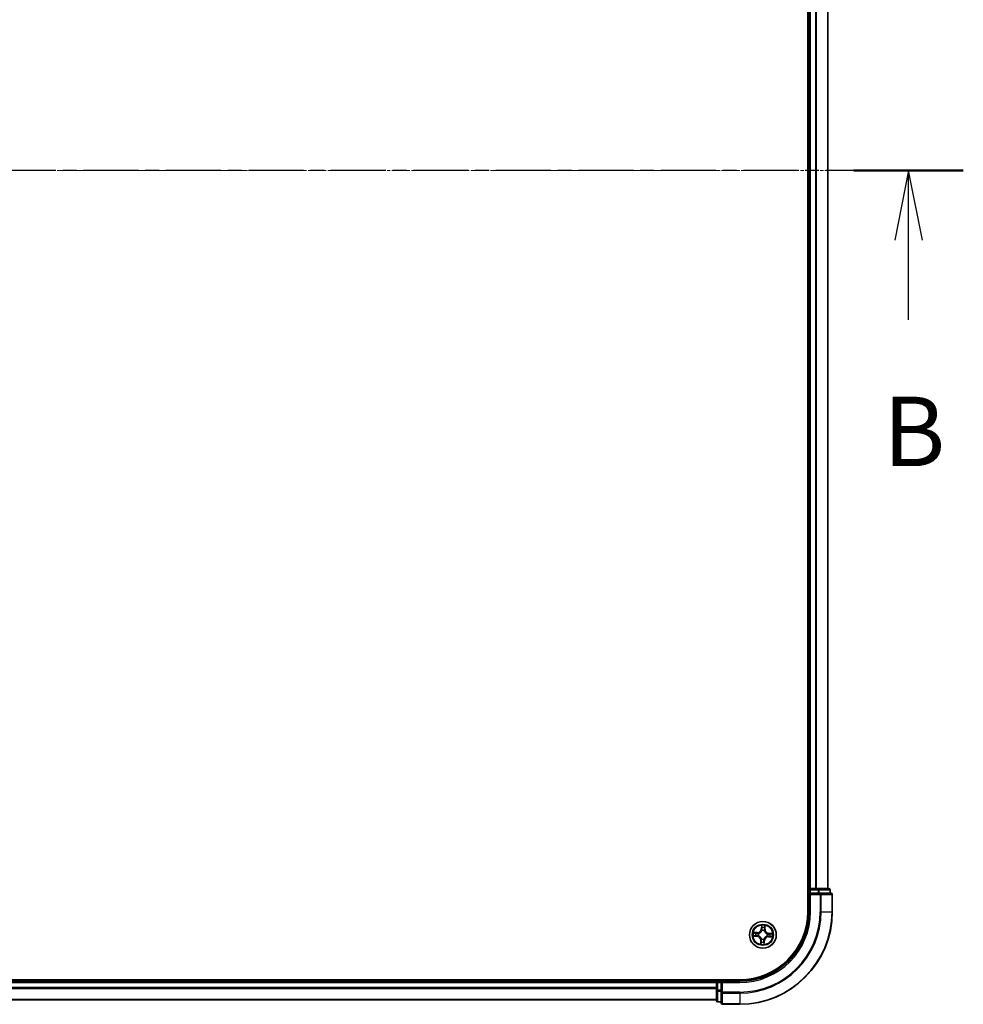
# Model space of a CAD drawing. Units: millimetres. Extents: x 7 to 7291, y 4 to 1690.
# Drawn here: x 1250 to 1454, y 893 to 1105 of the extents above; entities that cross this region are included whole.
import ezdxf

# ---------------------------------------------------------------- set-up
doc = ezdxf.new("R2010")
doc.units = ezdxf.units.MM
doc.header["$LTSCALE"] = 0.5
doc.linetypes.add('CHAIN', pattern=[0.3543, 0.2362, -0.0295, 0.0591, -0.0295])
for name, color, linetype, lineweight in [('Centerline (ISO)', 131, 'Continuous', 18), ('Section Line (ISO)', 7, 'CHAIN', 25), ('Visible (ISO)', 7, 'Continuous', 35), ('Visible Narrow (ISO)', 7, 'Continuous', 25)]:
    doc.layers.add(name, color=color, linetype=linetype, lineweight=lineweight)
doc.styles.add('Note Text (TK)', font='MS PGothic.ttf')

# ---------------------------------------------------------------- blocks, each defined once
blk = doc.blocks.new('2dTransSection0')
at = {"layer": 'Section Line (ISO)', "linetype": 'CHAIN', "ltscale": 16.755688}
blk.add_line((221.325, 186.125), (152.086, 186.125), dxfattribs=at)
at = {"layer": 'Section Line (ISO)', "linetype": 'Continuous', "lineweight": 50}
blk.add_line((221.325, 186.125), (217.388, 186.125), dxfattribs=at)
at = {"layer": 'Section Line (ISO)', "linetype": 'Continuous'}
for p, q in [((219.357, 186.125), (218.857, 183.625)), ((219.357, 183.625), (219.357, 186.125)), ((219.857, 183.625), (219.357, 186.125)), ((219.357, 180.751), (219.357, 183.625))]:
    blk.add_line(p, q, dxfattribs=at)
at = {"layer": 'Section Line (ISO)', "insert": (218.437, 174.708), "char_height": 2.5, "attachment_point": 7, "style": 'Note Text (TK)'}
blk.add_mtext('B', dxfattribs=at)

msp = doc.modelspace()

# ---------------------------------------------------------------- linework, layer by layer
at = {"layer": 'Centerline (ISO)', "linetype": 'CHAIN', "ltscale": 23.990969}
msp.add_line((1439.42, 1072.749), (1051.42, 1072.749), dxfattribs=at)
at = {"layer": 'Visible (ISO)'}
for p, q in [((1420.12, 1232.749), (1420.12, 912.749)), ((1420.42, 1227.749), (1420.42, 917.749)), ((1424.42, 917.749), (1424.42, 1227.749)), ((1420.42, 917.749), (1420.12, 917.749)), ((1420.72, 917.749), (1420.42, 917.749)), ((1420.42, 917.449), (1420.42, 916.749)), ((1420.42, 916.749), (1420.42, 912.749)), ((1420.42, 916.749), (1420.72, 916.449)), ((1420.72, 916.749), (1420.42, 916.749)), ((1421.7795, 917.749), (1420.72, 917.749)), ((1420.72, 916.749), (1422.3786, 916.749)), ((1422.0031, 917.749), (1421.7795, 917.749)), ((1422.3786, 917.749), (1422.0031, 917.749)), ((1424.62, 917.749), (1422.3786, 917.749)), ((1422.7795, 916.749), (1422.3786, 916.749)), ((1425.12, 916.749), (1422.7795, 916.749)), ((1424.92, 916.749), (1424.92, 917.449)), ((1425.42, 912.749), (1425.42, 916.449)), ((1405.42, 898.049), (1085.42, 898.049)), ((1400.42, 897.749), (1090.42, 897.749)), ((1400.42, 898.049), (1400.42, 897.749)), ((1400.42, 897.749), (1400.42, 897.449)), ((1400.42, 897.449), (1400.42, 896.3895)), ((1401.42, 897.749), (1400.72, 897.749)), ((1401.72, 897.449), (1401.42, 897.749)), ((1405.42, 897.749), (1401.42, 897.749)), ((1401.42, 897.749), (1401.42, 897.449)), ((1401.42, 895.7904), (1401.42, 897.449)), ((1400.42, 896.3895), (1400.42, 896.1659)), ((1400.42, 896.1659), (1400.42, 895.7904)), ((1400.42, 895.7904), (1400.42, 893.549)), ((1401.42, 895.7904), (1401.42, 895.3895)), ((1401.42, 895.3895), (1401.42, 893.049)), ((1090.42, 893.749), (1400.42, 893.749)), ((1400.72, 893.249), (1401.42, 893.249)), ((1401.72, 892.749), (1405.42, 892.749))]:
    msp.add_line(p, q, dxfattribs=at)
msp.add_circle((1410.42, 907.749), 2.9, dxfattribs=at)
for centre, radius, start, end in [((1420.72, 917.449), 0.3, 90, 180), ((1424.62, 917.449), 0.3, 0, 90), ((1425.12, 916.449), 0.3, 0, 90), ((1405.42, 912.749), 15, 270, 0), ((1405.42, 912.749), 20, 270, 0), ((1405.42, 912.749), 14.7, 270, 0), ((1400.72, 897.449), 0.3, 90, 180), ((1400.72, 893.549), 0.3, 180, 270), ((1401.72, 893.049), 0.3, 180, 270)]:
    msp.add_arc(centre, radius, start, end, dxfattribs=at)
at = {"layer": 'Visible Narrow (ISO)'}
for p, q in [((1420.72, 917.749), (1420.72, 1227.749)), ((1421.7795, 1227.749), (1421.7795, 917.749)), ((1422.0099, 917.749), (1422.0099, 1227.749)), ((1424.3504, 1227.749), (1424.3504, 917.749)), ((1420.12, 917.449), (1420.42, 917.449)), ((1420.72, 917.449), (1420.42, 917.449)), ((1420.72, 917.749), (1420.72, 917.449)), ((1420.72, 917.449), (1422.3786, 917.449)), ((1420.72, 916.749), (1420.72, 917.449)), ((1420.72, 912.749), (1420.72, 916.449)), ((1420.72, 916.449), (1422.7795, 916.449)), ((1422.3786, 917.749), (1422.3786, 917.449)), ((1422.6091, 917.449), (1422.3786, 917.449)), ((1422.3786, 917.449), (1422.3786, 916.749)), ((1422.6091, 917.449), (1424.8504, 917.449)), ((1422.6091, 916.749), (1422.6091, 917.449)), ((1422.7795, 916.749), (1422.7795, 916.449)), ((1423.0099, 916.449), (1422.7795, 916.449)), ((1422.7795, 916.449), (1422.7795, 912.749)), ((1423.0099, 916.449), (1425.3504, 916.449)), ((1423.0099, 912.749), (1423.0099, 916.449)), ((1424.92, 917.449), (1424.8504, 917.449)), ((1424.8504, 917.449), (1424.8504, 916.749)), ((1425.42, 916.449), (1425.3504, 916.449)), ((1425.3504, 916.449), (1425.3504, 912.749)), ((1420.72, 912.749), (1420.42, 912.749)), ((1423.0099, 912.749), (1422.7795, 912.749)), ((1423.0099, 912.749), (1425.3504, 912.749)), ((1425.3504, 912.749), (1425.42, 912.749)), ((1409.1994, 908.217), (1408.4202, 908.2438)), ((1408.7078, 908.184), (1409.1977, 908.1672)), ((1409.1977, 908.1672), (1409.1952, 908.0946)), ((1409.1977, 908.1672), (1409.1994, 908.217)), ((1409.4971, 908.0438), (1409.5174, 908.0373)), ((1410.1349, 909.7893), (1410.0809, 909.0115)), ((1410.1306, 909.008), (1410.0809, 909.0115)), ((1410.1306, 909.008), (1410.1645, 909.497)), ((1410.1306, 909.008), (1410.2031, 909.003)), ((1410.2267, 908.6766), (1410.2223, 908.6975)), ((1410.7147, 908.6719), (1410.7082, 908.6516)), ((1410.8381, 908.9713), (1410.7655, 908.9738)), ((1410.855, 909.4612), (1410.8381, 908.9713)), ((1410.8381, 908.9713), (1410.8879, 908.9696)), ((1410.8879, 908.9696), (1410.9147, 909.7488)), ((1411.3475, 907.9423), (1411.3684, 907.9467)), ((1411.679, 908.0384), (1411.674, 907.9659)), ((1411.679, 908.0384), (1411.6824, 908.0881)), ((1411.679, 908.0384), (1412.168, 908.0045)), ((1412.4602, 908.0341), (1411.6824, 908.0881)), ((1408.3797, 907.4639), (1409.1575, 907.4099)), ((1409.161, 907.4596), (1408.672, 907.4936)), ((1409.161, 907.4596), (1409.1575, 907.4099)), ((1409.161, 907.4596), (1409.166, 907.5321)), ((1409.4924, 907.5557), (1409.4716, 907.5514)), ((1409.952, 906.5284), (1409.9252, 905.7493)), ((1410.0018, 906.5267), (1409.952, 906.5284)), ((1409.985, 906.0369), (1410.0018, 906.5267)), ((1410.0018, 906.5267), (1410.0744, 906.5242)), ((1410.1252, 906.8262), (1410.1317, 906.8465)), ((1410.6133, 906.8215), (1410.6176, 906.8006)), ((1410.7094, 906.49), (1410.6369, 906.495)), ((1410.7094, 906.49), (1410.6754, 906.0011)), ((1410.7051, 905.7088), (1410.7591, 906.4866)), ((1410.7094, 906.49), (1410.7591, 906.4866)), ((1411.3429, 907.4543), (1411.3225, 907.4608)), ((1411.6423, 907.3309), (1411.6406, 907.2811)), ((1411.6406, 907.2811), (1412.4198, 907.2543)), ((1411.6423, 907.3309), (1411.6448, 907.4035)), ((1412.1321, 907.314), (1411.6423, 907.3309)), ((1090.42, 897.449), (1400.42, 897.449)), ((1400.72, 897.449), (1400.42, 897.449)), ((1400.72, 897.749), (1400.72, 898.049)), ((1400.72, 897.749), (1400.72, 897.449)), ((1400.72, 895.7904), (1400.72, 897.449)), ((1400.72, 897.449), (1401.42, 897.449)), ((1401.72, 897.449), (1405.42, 897.449)), ((1401.72, 895.3895), (1401.72, 897.449)), ((1405.42, 897.449), (1405.42, 897.749)), ((1400.42, 896.3895), (1090.42, 896.3895)), ((1090.42, 896.1591), (1400.42, 896.1591)), ((1400.72, 895.7904), (1400.42, 895.7904)), ((1400.72, 895.7904), (1400.72, 895.5599)), ((1401.42, 895.7904), (1400.72, 895.7904)), ((1400.72, 893.3186), (1400.72, 895.5599)), ((1400.72, 895.5599), (1401.42, 895.5599)), ((1401.72, 895.3895), (1401.42, 895.3895)), ((1401.72, 895.3895), (1401.72, 895.1591)), ((1405.42, 895.3895), (1401.72, 895.3895)), ((1401.72, 892.8186), (1401.72, 895.1591)), ((1401.72, 895.1591), (1405.42, 895.1591)), ((1405.42, 895.1591), (1405.42, 895.3895)), ((1405.42, 895.1591), (1405.42, 892.8186)), ((1400.42, 893.8186), (1090.42, 893.8186)), ((1400.72, 893.3186), (1400.72, 893.249)), ((1401.42, 893.3186), (1400.72, 893.3186)), ((1401.72, 892.8186), (1401.72, 892.749)), ((1405.42, 892.8186), (1401.72, 892.8186)), ((1405.42, 892.8186), (1405.42, 892.749))]:
    msp.add_line(p, q, dxfattribs=at)
for radius in [2.8677, 2.3092, 2.1415]:
    msp.add_circle((1410.42, 907.749), radius, dxfattribs=at)
for centre, radius, start, end in [((1405.42, 912.749), 15.3, 270, 0), ((1405.42, 912.749), 17.3595, 270, 0), ((1405.42, 912.749), 17.59, 270, 0), ((1405.42, 912.749), 19.9305, 270, 0), ((1410.42, 907.749), 2.0601, 76.103961, 97.954798), ((1410.42, 907.749), 2.0601, 166.103961, 187.954798), ((1410.42, 907.749), 1.6122, 166.721859, 187.3369), ((1409.2288, 909.0706), 0.904, 268.029379, 356.029379), ((1409.2288, 909.0706), 0.8542, 268.029379, 356.029379), ((1410.42, 907.749), 0.9688, 162.287423, 191.771335), ((1410.42, 907.749), 0.9475, 162.287423, 191.771335), ((1410.42, 907.749), 1.6122, 76.721859, 97.3369), ((1410.42, 907.749), 0.9688, 72.287423, 101.771335), ((1410.42, 907.749), 0.9475, 72.287423, 101.771335), ((1411.7416, 908.9402), 0.904, 178.029379, 266.029379), ((1411.7416, 908.9402), 0.8542, 178.029379, 266.029379), ((1410.42, 907.749), 0.9475, 342.287423, 11.771335), ((1410.42, 907.749), 0.9688, 342.287423, 11.771335), ((1410.42, 907.749), 1.6122, 346.721859, 7.3369), ((1410.42, 907.749), 2.0601, 346.103961, 7.954798), ((1409.0984, 906.5578), 0.8542, 358.029379, 86.029379), ((1409.0984, 906.5578), 0.904, 358.029379, 86.029379), ((1410.42, 907.749), 2.0601, 256.103961, 277.954798), ((1410.42, 907.749), 1.6122, 256.721859, 277.3369), ((1410.42, 907.749), 0.9688, 252.287423, 281.771335), ((1410.42, 907.749), 0.9475, 252.287423, 281.771335), ((1411.6112, 906.4274), 0.904, 88.029379, 176.029379), ((1411.6112, 906.4274), 0.8542, 88.029379, 176.029379)]:
    msp.add_arc(centre, radius, start, end, dxfattribs=at)
for centre, major_axis, ratio, start_param, end_param in [((1422.3786, 917.449), (0, 0.3), 0.76822128, 4.71238898, 6.28318531), ((1422.7795, 916.449), (0, 0.3), 0.76822128, 4.71238898, 6.28318531), ((1424.62, 917.449), (0, 0.3), 0.76822128, 4.71238898, 6.28318531), ((1425.12, 916.449), (0, 0.3), 0.76822128, 4.71238898, 6.28318531), ((1408.7061, 908.1343), (0.0046, 0.0498), 0.54850665, 0.10442473, 1.4996069), ((1408.8945, 908.109), (0.0105, 0.0489), 0.89574018, 0.19731949, 1.55274262), ((1409.1935, 908.0448), (0.0105, 0.0489), 0.89572054, 0.1973017, 1.54834765), ((1409.5398, 908.0301), (-0.0065, 0.0496), 0.87684641, 0.18229136, 1.17990219), ((1409.5398, 908.0301), (-0.0124, 0.0484), 0.41070123, 0.09573579, 1.31868747), ((1410.2142, 909.4936), (-0.05, 0.0006), 0.54850665, 4.7835784, 6.17876057), ((1410.2198, 909.3036), (-0.0497, -0.0054), 0.89574018, 4.73044269, 6.08586581), ((1410.2315, 908.6536), (-0.0486, 0.0116), 0.87684642, 5.10328313, 6.10089396), ((1410.2315, 908.6536), (-0.0469, 0.0174), 0.41070123, 4.96449783, 6.18744952), ((1410.2527, 908.9996), (-0.0497, -0.0054), 0.89572054, 4.73483766, 6.08588361), ((1410.7011, 908.6292), (0.0484, 0.0124), 0.41070123, 0.09573579, 1.31868747), ((1410.7011, 908.6292), (0.0496, 0.0065), 0.87684641, 0.18229136, 1.17990219), ((1410.7158, 908.9755), (0.0489, -0.0105), 0.89572054, 0.1973017, 1.54834765), ((1410.78, 909.2745), (0.0489, -0.0105), 0.89574018, 0.19731949, 1.55274262), ((1410.8052, 909.4629), (0.0498, -0.0046), 0.54850665, 0.10442473, 1.4996069), ((1411.3246, 907.9375), (0.0116, 0.0486), 0.87684642, 5.10328313, 6.10089396), ((1411.3246, 907.9375), (0.0174, 0.0469), 0.41070123, 4.96449783, 6.18744952), ((1411.6705, 907.9163), (-0.0054, 0.0497), 0.89572054, 4.73483766, 6.08588361), ((1411.9745, 907.9492), (-0.0054, 0.0497), 0.89574018, 4.73044269, 6.08586581), ((1412.1645, 907.9548), (0.0006, 0.05), 0.54850665, 4.7835784, 6.17876057), ((1408.6755, 907.5433), (-0.0006, -0.05), 0.54850665, 4.7835784, 6.17876057), ((1408.8654, 907.5489), (0.0054, -0.0497), 0.89574018, 4.73044269, 6.08586581), ((1409.1694, 907.5818), (0.0054, -0.0497), 0.89572054, 4.73483766, 6.08588361), ((1409.5154, 907.5605), (-0.0116, -0.0486), 0.87684642, 5.10328313, 6.10089396), ((1409.5154, 907.5605), (-0.0174, -0.0469), 0.41070123, 4.96449783, 6.18744952), ((1410.0347, 906.0352), (-0.0498, 0.0046), 0.54850665, 0.10442473, 1.4996069), ((1410.06, 906.2235), (-0.0489, 0.0105), 0.89574018, 0.19731949, 1.55274262), ((1410.1242, 906.5225), (-0.0489, 0.0105), 0.89572054, 0.1973017, 1.54834765), ((1410.1389, 906.8688), (-0.0496, -0.0065), 0.87684641, 0.18229136, 1.17990219), ((1410.1389, 906.8688), (-0.0484, -0.0124), 0.41070123, 0.09573579, 1.31868747), ((1410.5872, 906.4985), (0.0497, 0.0054), 0.89572054, 4.73483766, 6.08588361), ((1410.6085, 906.8444), (0.0469, -0.0174), 0.41070123, 4.96449783, 6.18744952), ((1410.6085, 906.8444), (0.0486, -0.0116), 0.87684642, 5.10328313, 6.10089396), ((1410.6201, 906.1945), (0.0497, 0.0054), 0.89574018, 4.73044269, 6.08586581), ((1410.6257, 906.0045), (0.05, -0.0006), 0.54850665, 4.7835784, 6.17876057), ((1411.3002, 907.4679), (0.0124, -0.0484), 0.41070123, 0.09573579, 1.31868747), ((1411.3002, 907.4679), (0.0065, -0.0496), 0.87684641, 0.18229136, 1.17990219), ((1411.6465, 907.4533), (-0.0105, -0.0489), 0.89572054, 0.1973017, 1.54834765), ((1411.9455, 907.389), (-0.0105, -0.0489), 0.89574018, 0.19731949, 1.55274262), ((1412.1338, 907.3638), (-0.0046, -0.0498), 0.54850665, 0.10442473, 1.4996069), ((1400.72, 895.7904), (-0.3, 0), 0.76822128, 0, 1.57079633), ((1401.72, 895.3895), (-0.3, 0), 0.76822128, 0, 1.57079633), ((1400.72, 893.549), (-0.3, 0), 0.76822128, 0, 1.57079633), ((1401.72, 893.049), (-0.3, 0), 0.76822128, 0, 1.57079633)]:
    msp.add_ellipse(centre, major_axis=major_axis, ratio=ratio, start_param=start_param, end_param=end_param, dxfattribs=at)
for points, knots in [([(1408.7078, 908.184), (1408.6845, 908.1855), (1408.6602, 908.1887), (1408.5963, 908.1997), (1408.5563, 908.2089), (1408.4839, 908.2269), (1408.4519, 908.2354), (1408.4202, 908.2438)], [-0.0320559737, -0.0320559737, -0.0320559737, -0.0320559737, -0.0236501899, -0.0236501899, -0.0102009359, -0.0102009359, 0.0003383294, 0.0003383294, 0.0003383294, 0.0003383294]), ([(1408.4202, 908.2438), (1408.4486, 908.2288), (1408.4773, 908.2137), (1408.5423, 908.1817), (1408.5782, 908.1655), (1408.636, 908.1471), (1408.6579, 908.1419), (1408.6792, 908.1403)], [-0.0003383294, -0.0003383294, -0.0003383294, -0.0003383294, 0.0102009359, 0.0102009359, 0.0236501899, 0.0236501899, 0.0320559737, 0.0320559737, 0.0320559737, 0.0320559737]), ([(1408.6792, 908.1403), (1408.7157, 908.1375), (1408.7489, 908.1343), (1408.807, 908.1273), (1408.8317, 908.1234), (1408.8509, 908.1193)], [-0.0289828459, -0.0289828459, -0.0289828459, -0.0289828459, -0.0145850634, -0.0145850634, 0, 0, 0, 0]), ([(1408.8962, 908.1588), (1408.8751, 908.1633), (1408.848, 908.1678), (1408.7843, 908.1763), (1408.7478, 908.1804), (1408.7078, 908.184)], [0, 0, 0, 0, 0.0145850634, 0.0145850634, 0.0289828459, 0.0289828459, 0.0289828459, 0.0289828459]), ([(1408.8509, 908.1193), (1408.9007, 908.1086), (1408.9506, 908.098), (1409.0502, 908.0766), (1409.1001, 908.066), (1409.1499, 908.0553)], [-0.0687798542, -0.0687798542, -0.0687798542, -0.0687798542, -0.0343899271, -0.0343899271, 0, 0, 0, 0]), ([(1409.1952, 908.0946), (1409.1453, 908.1053), (1409.0955, 908.116), (1408.9959, 908.1374), (1408.946, 908.1481), (1408.8962, 908.1588)], [0, 0, 0, 0, 0.0343899271, 0.0343899271, 0.0687798542, 0.0687798542, 0.0687798542, 0.0687798542]), ([(1409.1499, 908.0553), (1409.2211, 908.0401), (1409.294, 908.0325), (1409.4109, 908.034), (1409.4534, 908.0372), (1409.4971, 908.0438)], [-0.0982412545, -0.0982412545, -0.0982412545, -0.0982412545, -0.0491206273, -0.0491206273, -0.0217758941, -0.0217758941, -0.0217758941, -0.0217758941]), ([(1409.5255, 908.0779), (1409.484, 908.0728), (1409.4435, 908.0706), (1409.3322, 908.0712), (1409.2629, 908.0794), (1409.1952, 908.0946)], [0.0217758941, 0.0217758941, 0.0217758941, 0.0217758941, 0.0491206273, 0.0491206273, 0.0982412545, 0.0982412545, 0.0982412545, 0.0982412545]), ([(1409.5174, 908.0373), (1409.5335, 908.0416), (1409.5497, 908.0464), (1409.6474, 908.0779), (1409.7286, 908.1154), (1409.8557, 908.1968), (1409.9033, 908.233), (1409.9477, 908.273), (1409.9921, 908.3131), (1410.033, 908.3567), (1410.1271, 908.4746), (1410.1729, 908.5515), (1410.2143, 908.6454), (1410.2207, 908.661), (1410.2267, 908.6766)], [-0.174866013, -0.174866013, -0.174866013, -0.174866013, -0.16940495, -0.16940495, -0.141674077, -0.141674077, -0.124342281, -0.124342281, -0.124342281, -0.107010485, -0.107010485, -0.079279611, -0.079279611, -0.073818549, -0.073818549, -0.073818549, -0.073818549]), ([(1410.1855, 908.6727), (1410.18, 908.6579), (1410.1742, 908.6431), (1410.1363, 908.5537), (1410.0946, 908.4808), (1410.0085, 908.3701), (1409.971, 908.3295), (1409.93, 908.2926), (1409.8891, 908.2557), (1409.8448, 908.2226), (1409.7258, 908.1484), (1409.649, 908.1145), (1409.5562, 908.0861), (1409.5408, 908.0818), (1409.5255, 908.0779)], [0.073818549, 0.073818549, 0.073818549, 0.073818549, 0.079279611, 0.079279611, 0.107010485, 0.107010485, 0.124342281, 0.124342281, 0.124342281, 0.141674077, 0.141674077, 0.16940495, 0.16940495, 0.174866013, 0.174866013, 0.174866013, 0.174866013]), ([(1410.211, 909.5209), (1410.2114, 909.536), (1410.2101, 909.5516), (1410.2037, 909.5929), (1410.1969, 909.6189), (1410.1813, 909.6685), (1410.1729, 909.692), (1410.1546, 909.7402), (1410.1447, 909.7648), (1410.1349, 909.7893)], [0, 0, 0, 0, 0.0059340385, 0.0059340385, 0.0154285, 0.0154285, 0.0237449879, 0.0237449879, 0.0323943032, 0.0323943032, 0.0323943032, 0.0323943032]), ([(1410.1349, 909.7893), (1410.1391, 909.7627), (1410.1432, 909.7359), (1410.1509, 909.6835), (1410.1544, 909.658), (1410.1606, 909.604), (1410.1632, 909.5757), (1410.165, 909.5305), (1410.1652, 909.5135), (1410.1645, 909.497)], [-0.0323943032, -0.0323943032, -0.0323943032, -0.0323943032, -0.0237449879, -0.0237449879, -0.0154285, -0.0154285, -0.0059340385, -0.0059340385, 0, 0, 0, 0]), ([(1410.1645, 909.497), (1410.164, 909.4566), (1410.1643, 909.4197), (1410.1662, 909.3556), (1410.1678, 909.3284), (1410.1701, 909.307)], [0, 0, 0, 0, 0.014491423, 0.014491423, 0.0289828459, 0.0289828459, 0.0289828459, 0.0289828459]), ([(1410.1701, 909.307), (1410.1756, 909.2564), (1410.1811, 909.2057), (1410.1921, 909.1044), (1410.1976, 909.0537), (1410.2031, 909.003)], [0, 0, 0, 0, 0.0343899271, 0.0343899271, 0.0687798542, 0.0687798542, 0.0687798542, 0.0687798542]), ([(1410.2031, 909.003), (1410.2111, 908.9341), (1410.2121, 908.8643), (1410.2012, 908.7535), (1410.1949, 908.7135), (1410.1855, 908.6727)], [0, 0, 0, 0, 0.0491206273, 0.0491206273, 0.0764653604, 0.0764653604, 0.0764653604, 0.0764653604]), ([(1410.2141, 909.348), (1410.212, 909.3674), (1410.2108, 909.3922), (1410.2097, 909.4506), (1410.21, 909.4842), (1410.211, 909.5209)], [-0.0289828459, -0.0289828459, -0.0289828459, -0.0289828459, -0.014491423, -0.014491423, 0, 0, 0, 0]), ([(1410.2468, 909.044), (1410.2414, 909.0946), (1410.2359, 909.1453), (1410.225, 909.2467), (1410.2196, 909.2973), (1410.2141, 909.348)], [-0.0687798542, -0.0687798542, -0.0687798542, -0.0687798542, -0.0343899271, -0.0343899271, 0, 0, 0, 0]), ([(1410.2223, 908.6975), (1410.2334, 908.7403), (1410.241, 908.7822), (1410.2546, 908.8983), (1410.2546, 908.9716), (1410.2468, 909.044)], [-0.0764653604, -0.0764653604, -0.0764653604, -0.0764653604, -0.0491206273, -0.0491206273, 0, 0, 0, 0]), ([(1410.7263, 909.0191), (1410.711, 908.9479), (1410.7034, 908.875), (1410.7049, 908.7581), (1410.7082, 908.7156), (1410.7147, 908.6719)], [-0.0982412545, -0.0982412545, -0.0982412545, -0.0982412545, -0.0491206273, -0.0491206273, -0.0217758941, -0.0217758941, -0.0217758941, -0.0217758941]), ([(1410.7082, 908.6516), (1410.7126, 908.6355), (1410.7173, 908.6193), (1410.7488, 908.5216), (1410.7864, 908.4404), (1410.8677, 908.3134), (1410.904, 908.2657), (1410.944, 908.2213), (1410.984, 908.177), (1411.0276, 908.136), (1411.1456, 908.0419), (1411.2224, 907.9962), (1411.3164, 907.9547), (1411.3319, 907.9483), (1411.3475, 907.9423)], [-0.174866013, -0.174866013, -0.174866013, -0.174866013, -0.16940495, -0.16940495, -0.141674077, -0.141674077, -0.124342281, -0.124342281, -0.124342281, -0.107010485, -0.107010485, -0.079279611, -0.079279611, -0.073818549, -0.073818549, -0.073818549, -0.073818549]), ([(1410.7903, 909.3181), (1410.7796, 909.2683), (1410.7689, 909.2184), (1410.7476, 909.1188), (1410.7369, 909.0689), (1410.7263, 909.0191)], [-0.0687798542, -0.0687798542, -0.0687798542, -0.0687798542, -0.0343899271, -0.0343899271, 0, 0, 0, 0]), ([(1410.7488, 908.6435), (1410.7437, 908.685), (1410.7415, 908.7255), (1410.7422, 908.8368), (1410.7504, 908.9061), (1410.7655, 908.9738)], [0.0217758941, 0.0217758941, 0.0217758941, 0.0217758941, 0.0491206273, 0.0491206273, 0.0982412545, 0.0982412545, 0.0982412545, 0.0982412545]), ([(1411.3437, 907.9835), (1411.3288, 907.989), (1411.314, 907.9948), (1411.2246, 908.0327), (1411.1517, 908.0745), (1411.0411, 908.1605), (1411.0005, 908.198), (1410.9636, 908.239), (1410.9266, 908.2799), (1410.8935, 908.3242), (1410.8194, 908.4432), (1410.7855, 908.52), (1410.757, 908.6128), (1410.7527, 908.6282), (1410.7488, 908.6435)], [0.073818549, 0.073818549, 0.073818549, 0.073818549, 0.079279611, 0.079279611, 0.107010485, 0.107010485, 0.124342281, 0.124342281, 0.124342281, 0.141674077, 0.141674077, 0.16940495, 0.16940495, 0.174866013, 0.174866013, 0.174866013, 0.174866013]), ([(1410.7655, 908.9738), (1410.7762, 909.0237), (1410.7869, 909.0735), (1410.8083, 909.1731), (1410.8191, 909.223), (1410.8298, 909.2728)], [0, 0, 0, 0, 0.0343899271, 0.0343899271, 0.0687798542, 0.0687798542, 0.0687798542, 0.0687798542]), ([(1410.8113, 909.4898), (1410.8085, 909.4533), (1410.8053, 909.4201), (1410.7982, 909.362), (1410.7943, 909.3373), (1410.7903, 909.3181)], [-0.0289828459, -0.0289828459, -0.0289828459, -0.0289828459, -0.0145850634, -0.0145850634, 0, 0, 0, 0]), ([(1410.9147, 909.7488), (1410.8998, 909.7204), (1410.8846, 909.6917), (1410.8526, 909.6267), (1410.8364, 909.5908), (1410.818, 909.5331), (1410.8129, 909.5111), (1410.8113, 909.4898)], [-0.0003383294, -0.0003383294, -0.0003383294, -0.0003383294, 0.0102009359, 0.0102009359, 0.0236501899, 0.0236501899, 0.0320559737, 0.0320559737, 0.0320559737, 0.0320559737]), ([(1410.8298, 909.2728), (1410.8343, 909.2939), (1410.8388, 909.321), (1410.8473, 909.3847), (1410.8513, 909.4212), (1410.855, 909.4612)], [0, 0, 0, 0, 0.0145850634, 0.0145850634, 0.0289828459, 0.0289828459, 0.0289828459, 0.0289828459]), ([(1410.855, 909.4612), (1410.8565, 909.4845), (1410.8597, 909.5088), (1410.8706, 909.5727), (1410.8798, 909.6127), (1410.8978, 909.6851), (1410.9063, 909.7171), (1410.9147, 909.7488)], [-0.0320559737, -0.0320559737, -0.0320559737, -0.0320559737, -0.0236501899, -0.0236501899, -0.0102009359, -0.0102009359, 0.0003383294, 0.0003383294, 0.0003383294, 0.0003383294]), ([(1411.674, 907.9659), (1411.6051, 907.9579), (1411.5352, 907.9569), (1411.4245, 907.9678), (1411.3845, 907.9741), (1411.3437, 907.9835)], [0, 0, 0, 0, 0.0491206273, 0.0491206273, 0.0764653604, 0.0764653604, 0.0764653604, 0.0764653604]), ([(1411.3684, 907.9467), (1411.4112, 907.9356), (1411.4532, 907.928), (1411.5693, 907.9144), (1411.6425, 907.9144), (1411.7149, 907.9222)], [-0.0764653604, -0.0764653604, -0.0764653604, -0.0764653604, -0.0491206273, -0.0491206273, 0, 0, 0, 0]), ([(1411.978, 907.9989), (1411.9273, 907.9934), (1411.8766, 907.9879), (1411.7753, 907.9769), (1411.7246, 907.9714), (1411.674, 907.9659)], [0, 0, 0, 0, 0.0343899271, 0.0343899271, 0.0687798542, 0.0687798542, 0.0687798542, 0.0687798542]), ([(1411.7149, 907.9222), (1411.7656, 907.9276), (1411.8163, 907.9331), (1411.9176, 907.944), (1411.9683, 907.9494), (1412.019, 907.9549)], [-0.0687798542, -0.0687798542, -0.0687798542, -0.0687798542, -0.0343899271, -0.0343899271, 0, 0, 0, 0]), ([(1412.168, 908.0045), (1412.1276, 908.005), (1412.0907, 908.0047), (1412.0265, 908.0028), (1411.9993, 908.0012), (1411.978, 907.9989)], [0, 0, 0, 0, 0.014491423, 0.014491423, 0.0289828459, 0.0289828459, 0.0289828459, 0.0289828459]), ([(1412.019, 907.9549), (1412.0384, 907.957), (1412.0631, 907.9582), (1412.1215, 907.9593), (1412.1551, 907.959), (1412.1919, 907.958)], [-0.0289828459, -0.0289828459, -0.0289828459, -0.0289828459, -0.014491423, -0.014491423, 0, 0, 0, 0]), ([(1412.4602, 908.0341), (1412.4336, 908.03), (1412.4069, 908.0258), (1412.3545, 908.0181), (1412.3289, 908.0146), (1412.275, 908.0084), (1412.2466, 908.0058), (1412.2015, 908.004), (1412.1845, 908.0038), (1412.168, 908.0045)], [-0.0323943032, -0.0323943032, -0.0323943032, -0.0323943032, -0.0237449879, -0.0237449879, -0.0154285, -0.0154285, -0.0059340385, -0.0059340385, 0, 0, 0, 0]), ([(1412.1919, 907.958), (1412.207, 907.9576), (1412.2225, 907.9589), (1412.2639, 907.9653), (1412.2899, 907.9721), (1412.3394, 907.9877), (1412.3629, 907.9961), (1412.4111, 908.0144), (1412.4358, 908.0243), (1412.4602, 908.0341)], [0, 0, 0, 0, 0.0059340385, 0.0059340385, 0.0154285, 0.0154285, 0.0237449879, 0.0237449879, 0.0323943032, 0.0323943032, 0.0323943032, 0.0323943032]), ([(1408.6481, 907.54), (1408.633, 907.5404), (1408.6174, 907.5391), (1408.5761, 907.5328), (1408.5501, 907.5259), (1408.5005, 907.5104), (1408.477, 907.5019), (1408.4288, 907.4836), (1408.4042, 907.4737), (1408.3797, 907.4639)], [0, 0, 0, 0, 0.0059340385, 0.0059340385, 0.0154285, 0.0154285, 0.0237449879, 0.0237449879, 0.0323943032, 0.0323943032, 0.0323943032, 0.0323943032]), ([(1408.3797, 907.4639), (1408.4063, 907.4681), (1408.4331, 907.4723), (1408.4855, 907.48), (1408.511, 907.4835), (1408.565, 907.4897), (1408.5933, 907.4922), (1408.6385, 907.4941), (1408.6555, 907.4942), (1408.672, 907.4936)], [-0.0323943032, -0.0323943032, -0.0323943032, -0.0323943032, -0.0237449879, -0.0237449879, -0.0154285, -0.0154285, -0.0059340385, -0.0059340385, 0, 0, 0, 0]), ([(1408.821, 907.5431), (1408.8016, 907.5411), (1408.7768, 907.5398), (1408.7184, 907.5388), (1408.6848, 907.539), (1408.6481, 907.54)], [-0.0289828459, -0.0289828459, -0.0289828459, -0.0289828459, -0.014491423, -0.014491423, 0, 0, 0, 0]), ([(1408.672, 907.4936), (1408.7124, 907.4931), (1408.7493, 907.4933), (1408.8134, 907.4952), (1408.8406, 907.4969), (1408.862, 907.4992)], [0, 0, 0, 0, 0.014491423, 0.014491423, 0.0289828459, 0.0289828459, 0.0289828459, 0.0289828459]), ([(1409.125, 907.5759), (1409.0744, 907.5704), (1409.0237, 907.565), (1408.9223, 907.5541), (1408.8717, 907.5486), (1408.821, 907.5431)], [-0.0687798542, -0.0687798542, -0.0687798542, -0.0687798542, -0.0343899271, -0.0343899271, 0, 0, 0, 0]), ([(1408.862, 907.4992), (1408.9126, 907.5047), (1408.9633, 907.5102), (1409.0646, 907.5211), (1409.1153, 907.5266), (1409.166, 907.5321)], [0, 0, 0, 0, 0.0343899271, 0.0343899271, 0.0687798542, 0.0687798542, 0.0687798542, 0.0687798542]), ([(1409.4716, 907.5514), (1409.4287, 907.5624), (1409.3868, 907.57), (1409.2707, 907.5837), (1409.1974, 907.5836), (1409.125, 907.5759)], [-0.0764653604, -0.0764653604, -0.0764653604, -0.0764653604, -0.0491206273, -0.0491206273, 0, 0, 0, 0]), ([(1409.166, 907.5321), (1409.2349, 907.5402), (1409.3047, 907.5411), (1409.4155, 907.5303), (1409.4555, 907.5239), (1409.4963, 907.5145)], [0, 0, 0, 0, 0.0491206273, 0.0491206273, 0.0764653604, 0.0764653604, 0.0764653604, 0.0764653604]), ([(1410.1317, 906.8465), (1410.1274, 906.8626), (1410.1226, 906.8787), (1410.0911, 906.9765), (1410.0536, 907.0577), (1409.9722, 907.1847), (1409.936, 907.2323), (1409.896, 907.2767), (1409.8559, 907.3211), (1409.8123, 907.3621), (1409.6944, 907.4562), (1409.6176, 907.5019), (1409.5236, 907.5434), (1409.508, 907.5498), (1409.4924, 907.5557)], [-0.174866013, -0.174866013, -0.174866013, -0.174866013, -0.16940495, -0.16940495, -0.141674077, -0.141674077, -0.124342281, -0.124342281, -0.124342281, -0.107010485, -0.107010485, -0.079279611, -0.079279611, -0.073818549, -0.073818549, -0.073818549, -0.073818549]), ([(1409.4963, 907.5145), (1409.5111, 907.5091), (1409.5259, 907.5032), (1409.6153, 907.4653), (1409.6882, 907.4236), (1409.7989, 907.3376), (1409.8395, 907.3), (1409.8764, 907.2591), (1409.9133, 907.2181), (1409.9464, 907.1739), (1410.0206, 907.0549), (1410.0545, 906.9781), (1410.0829, 906.8852), (1410.0872, 906.8699), (1410.0911, 906.8546)], [0.073818549, 0.073818549, 0.073818549, 0.073818549, 0.079279611, 0.079279611, 0.107010485, 0.107010485, 0.124342281, 0.124342281, 0.124342281, 0.141674077, 0.141674077, 0.16940495, 0.16940495, 0.174866013, 0.174866013, 0.174866013, 0.174866013]), ([(1409.985, 906.0369), (1409.9835, 906.0135), (1409.9803, 905.9893), (1409.9693, 905.9253), (1409.9601, 905.8853), (1409.9421, 905.8129), (1409.9336, 905.7809), (1409.9252, 905.7493)], [-0.0320559737, -0.0320559737, -0.0320559737, -0.0320559737, -0.0236501899, -0.0236501899, -0.0102009359, -0.0102009359, 0.0003383294, 0.0003383294, 0.0003383294, 0.0003383294]), ([(1409.9252, 905.7493), (1409.9402, 905.7777), (1409.9553, 905.8063), (1409.9873, 905.8713), (1410.0035, 905.9073), (1410.0219, 905.965), (1410.0271, 905.987), (1410.0287, 906.0083)], [-0.0003383294, -0.0003383294, -0.0003383294, -0.0003383294, 0.0102009359, 0.0102009359, 0.0236501899, 0.0236501899, 0.0320559737, 0.0320559737, 0.0320559737, 0.0320559737]), ([(1410.0102, 906.2253), (1410.0057, 906.2041), (1410.0012, 906.177), (1409.9927, 906.1133), (1409.9886, 906.0768), (1409.985, 906.0369)], [0, 0, 0, 0, 0.0145850634, 0.0145850634, 0.0289828459, 0.0289828459, 0.0289828459, 0.0289828459]), ([(1410.0744, 906.5242), (1410.0637, 906.4744), (1410.053, 906.4246), (1410.0316, 906.3249), (1410.0209, 906.2751), (1410.0102, 906.2253)], [0, 0, 0, 0, 0.0343899271, 0.0343899271, 0.0687798542, 0.0687798542, 0.0687798542, 0.0687798542]), ([(1410.0287, 906.0083), (1410.0315, 906.0447), (1410.0347, 906.078), (1410.0418, 906.136), (1410.0456, 906.1607), (1410.0497, 906.18)], [-0.0289828459, -0.0289828459, -0.0289828459, -0.0289828459, -0.0145850634, -0.0145850634, 0, 0, 0, 0]), ([(1410.0497, 906.18), (1410.0604, 906.2298), (1410.071, 906.2796), (1410.0924, 906.3793), (1410.103, 906.4291), (1410.1137, 906.479)], [-0.0687798542, -0.0687798542, -0.0687798542, -0.0687798542, -0.0343899271, -0.0343899271, 0, 0, 0, 0]), ([(1410.0911, 906.8546), (1410.0963, 906.813), (1410.0984, 906.7725), (1410.0978, 906.6613), (1410.0896, 906.5919), (1410.0744, 906.5242)], [0.0217758941, 0.0217758941, 0.0217758941, 0.0217758941, 0.0491206273, 0.0491206273, 0.0982412545, 0.0982412545, 0.0982412545, 0.0982412545]), ([(1410.1137, 906.479), (1410.1289, 906.5502), (1410.1366, 906.623), (1410.135, 906.7399), (1410.1318, 906.7824), (1410.1252, 906.8262)], [-0.0982412545, -0.0982412545, -0.0982412545, -0.0982412545, -0.0491206273, -0.0491206273, -0.0217758941, -0.0217758941, -0.0217758941, -0.0217758941]), ([(1410.6176, 906.8006), (1410.6066, 906.7578), (1410.599, 906.7158), (1410.5853, 906.5997), (1410.5854, 906.5265), (1410.5931, 906.4541)], [-0.0764653604, -0.0764653604, -0.0764653604, -0.0764653604, -0.0491206273, -0.0491206273, 0, 0, 0, 0]), ([(1410.5931, 906.4541), (1410.5986, 906.4034), (1410.604, 906.3527), (1410.6149, 906.2514), (1410.6204, 906.2007), (1410.6259, 906.1501)], [-0.0687798542, -0.0687798542, -0.0687798542, -0.0687798542, -0.0343899271, -0.0343899271, 0, 0, 0, 0]), ([(1411.3225, 907.4608), (1411.3064, 907.4564), (1411.2903, 907.4517), (1411.1925, 907.4202), (1411.1114, 907.3826), (1410.9843, 907.3013), (1410.9367, 907.265), (1410.8923, 907.225), (1410.8479, 907.185), (1410.8069, 907.1414), (1410.7128, 907.0234), (1410.6671, 906.9466), (1410.6257, 906.8526), (1410.6193, 906.8371), (1410.6133, 906.8215)], [-0.174866013, -0.174866013, -0.174866013, -0.174866013, -0.16940495, -0.16940495, -0.141674077, -0.141674077, -0.124342281, -0.124342281, -0.124342281, -0.107010485, -0.107010485, -0.079279611, -0.079279611, -0.073818549, -0.073818549, -0.073818549, -0.073818549]), ([(1410.6259, 906.1501), (1410.6279, 906.1306), (1410.6292, 906.1059), (1410.6302, 906.0475), (1410.63, 906.0139), (1410.629, 905.9771)], [-0.0289828459, -0.0289828459, -0.0289828459, -0.0289828459, -0.014491423, -0.014491423, 0, 0, 0, 0]), ([(1410.6369, 906.495), (1410.6288, 906.5639), (1410.6279, 906.6338), (1410.6387, 906.7445), (1410.6451, 906.7845), (1410.6545, 906.8253)], [0, 0, 0, 0, 0.0491206273, 0.0491206273, 0.0764653604, 0.0764653604, 0.0764653604, 0.0764653604]), ([(1410.629, 905.9771), (1410.6286, 905.962), (1410.6299, 905.9465), (1410.6362, 905.9051), (1410.6431, 905.8791), (1410.6586, 905.8296), (1410.6671, 905.8061), (1410.6854, 905.7579), (1410.6953, 905.7332), (1410.7051, 905.7088)], [0, 0, 0, 0, 0.0059340385, 0.0059340385, 0.0154285, 0.0154285, 0.0237449879, 0.0237449879, 0.0323943032, 0.0323943032, 0.0323943032, 0.0323943032]), ([(1410.6698, 906.191), (1410.6643, 906.2417), (1410.6589, 906.2924), (1410.6479, 906.3937), (1410.6424, 906.4444), (1410.6369, 906.495)], [0, 0, 0, 0, 0.0343899271, 0.0343899271, 0.0687798542, 0.0687798542, 0.0687798542, 0.0687798542]), ([(1410.6545, 906.8253), (1410.6599, 906.8402), (1410.6658, 906.855), (1410.7037, 906.9444), (1410.7454, 907.0173), (1410.8314, 907.1279), (1410.869, 907.1685), (1410.9099, 907.2054), (1410.9509, 907.2424), (1410.9951, 907.2755), (1411.1141, 907.3496), (1411.191, 907.3835), (1411.2838, 907.412), (1411.2991, 907.4163), (1411.3145, 907.4202)], [0.073818549, 0.073818549, 0.073818549, 0.073818549, 0.079279611, 0.079279611, 0.107010485, 0.107010485, 0.124342281, 0.124342281, 0.124342281, 0.141674077, 0.141674077, 0.16940495, 0.16940495, 0.174866013, 0.174866013, 0.174866013, 0.174866013]), ([(1410.6754, 906.0011), (1410.6759, 906.0414), (1410.6757, 906.0783), (1410.6738, 906.1425), (1410.6721, 906.1697), (1410.6698, 906.191)], [0, 0, 0, 0, 0.014491423, 0.014491423, 0.0289828459, 0.0289828459, 0.0289828459, 0.0289828459]), ([(1410.7051, 905.7088), (1410.7009, 905.7354), (1410.6967, 905.7621), (1410.689, 905.8145), (1410.6856, 905.8401), (1410.6794, 905.894), (1410.6768, 905.9224), (1410.6749, 905.9675), (1410.6748, 905.9845), (1410.6754, 906.0011)], [-0.0323943032, -0.0323943032, -0.0323943032, -0.0323943032, -0.0237449879, -0.0237449879, -0.0154285, -0.0154285, -0.0059340385, -0.0059340385, 0, 0, 0, 0]), ([(1411.3145, 907.4202), (1411.356, 907.4253), (1411.3965, 907.4275), (1411.5077, 907.4268), (1411.5771, 907.4186), (1411.6448, 907.4035)], [0.0217758941, 0.0217758941, 0.0217758941, 0.0217758941, 0.0491206273, 0.0491206273, 0.0982412545, 0.0982412545, 0.0982412545, 0.0982412545]), ([(1411.69, 907.4428), (1411.6188, 907.458), (1411.546, 907.4656), (1411.4291, 907.4641), (1411.3866, 907.4608), (1411.3429, 907.4543)], [-0.0982412545, -0.0982412545, -0.0982412545, -0.0982412545, -0.0491206273, -0.0491206273, -0.0217758941, -0.0217758941, -0.0217758941, -0.0217758941]), ([(1411.6448, 907.4035), (1411.6946, 907.3928), (1411.7444, 907.3821), (1411.8441, 907.3607), (1411.8939, 907.35), (1411.9438, 907.3393)], [0, 0, 0, 0, 0.0343899271, 0.0343899271, 0.0687798542, 0.0687798542, 0.0687798542, 0.0687798542]), ([(1411.9891, 907.3787), (1411.9392, 907.3894), (1411.8894, 907.4001), (1411.7897, 907.4214), (1411.7399, 907.4321), (1411.69, 907.4428)], [-0.0687798542, -0.0687798542, -0.0687798542, -0.0687798542, -0.0343899271, -0.0343899271, 0, 0, 0, 0]), ([(1411.9438, 907.3393), (1411.9649, 907.3347), (1411.992, 907.3302), (1412.0557, 907.3217), (1412.0922, 907.3177), (1412.1321, 907.314)], [0, 0, 0, 0, 0.0145850634, 0.0145850634, 0.0289828459, 0.0289828459, 0.0289828459, 0.0289828459]), ([(1412.1607, 907.3577), (1412.1243, 907.3606), (1412.091, 907.3637), (1412.033, 907.3708), (1412.0083, 907.3747), (1411.9891, 907.3787)], [-0.0289828459, -0.0289828459, -0.0289828459, -0.0289828459, -0.0145850634, -0.0145850634, 0, 0, 0, 0]), ([(1412.1321, 907.314), (1412.1555, 907.3125), (1412.1797, 907.3093), (1412.2437, 907.2984), (1412.2837, 907.2892), (1412.3561, 907.2712), (1412.3881, 907.2627), (1412.4198, 907.2543)], [-0.0320559737, -0.0320559737, -0.0320559737, -0.0320559737, -0.0236501899, -0.0236501899, -0.0102009359, -0.0102009359, 0.0003383294, 0.0003383294, 0.0003383294, 0.0003383294]), ([(1412.4198, 907.2543), (1412.3914, 907.2692), (1412.3627, 907.2844), (1412.2977, 907.3164), (1412.2617, 907.3326), (1412.204, 907.351), (1412.182, 907.3561), (1412.1607, 907.3577)], [-0.0003383294, -0.0003383294, -0.0003383294, -0.0003383294, 0.0102009359, 0.0102009359, 0.0236501899, 0.0236501899, 0.0320559737, 0.0320559737, 0.0320559737, 0.0320559737])]:
    msp.add_open_spline(points, degree=3, knots=knots, dxfattribs=at)

# ---------------------------------------------------------------- block references
at = {"layer": 'Section Line (ISO)', "xscale": 6, "yscale": 6, "zscale": 6}
msp.add_blockref('2dTransSection0', (125.75, -44), dxfattribs=at)

doc.saveas('drawing.dxf')
